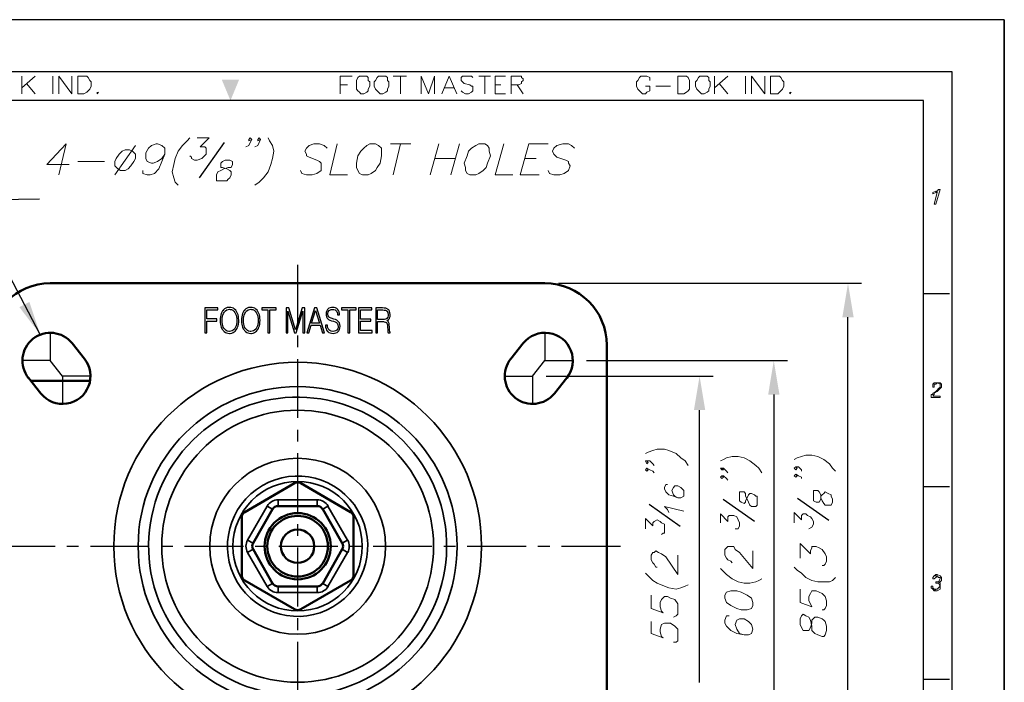
# Model space of a CAD drawing. Units: millimetres. Extents: x 6478 to 6728, y -92 to 246.
# Drawn here: x 6569 to 6728, y 139 to 246 of the extents above; entities that cross this region are included whole.
import ezdxf

# ---------------------------------------------------------------- set-up
doc = ezdxf.new("R2010")
doc.units = ezdxf.units.MM
doc.header["$LTSCALE"] = 0.3
doc.linetypes.add('ACISOTGB', pattern=[9, 4, -1, 1, -1, 1, -1])
doc.linetypes.add('CENTER', pattern=[50.8, 31.75, -6.35, 6.35, -6.35])
doc.layers.get('0').update_dxf_attribs({"color": 3})
doc.layers.add('CL', color=1, linetype='CENTER')
doc.layers.add('외형선(ISO)', color=3, linetype='Continuous', lineweight=50)
doc.layers.add('좁은 외형선(ISO)', color=3, linetype='Continuous', lineweight=35)
doc.styles.add('GDD', font='romans.shx', dxfattribs={"oblique": 15, "bigfont": 'whgtxt.shx'})
doc.dimstyles.new('GD성적서용 치수', dxfattribs={"dimscale": 2.2, "dimtxt": 2, "dimasz": 2.5, "dimexe": 1, "dimexo": 1, "dimgap": 0.5, "dimtad": 1, "dimdsep": 46, "dimtxsty": 'GDD', "dimcen": 0, "dimclrd": 1, "dimclre": 1, "dimclrt": 4, "dimazin": 2, "dimtfac": 0.5, "dimtmove": 0, "dimatfit": 3, "dimfxl": 0, "dimfrac": 2, "dimtolj": 1, "dimarcsym": 0})

msp = doc.modelspace()

# ---------------------------------------------------------------- linework, layer by layer
for p, q in [((6728.08, 245.83), (6477.8, 245.83)), ((6728.08, -92.09), (6728.08, 245.83)), ((6728.08, 245.83), (6728.08, -92.09)), ((6715.02, 232.77), (6490.86, 232.77)), ((6715.02, -79.03), (6715.02, 232.77))]:
    msp.add_line(p, q)
at = {"color": 5}
for p, q in [((6719.65, 237.4), (6486.23, 237.4)), ((6719.65, -83.67), (6719.65, 237.4))]:
    msp.add_line(p, q, dxfattribs=at)
at = {"color": 4}
for p, q in [((6597.94, 220.25), (6601.95, 225.98)), ((6675.68, 163.92), (6670.64, 167.45)), ((6687.68, 164.73), (6682.64, 168.26)), ((6699.68, 164.91), (6694.64, 168.44))]:
    msp.add_line(p, q, dxfattribs=at)
at = {"color": 1}
for p, q in [((6656, 203.23), (6705, 203.23)), ((6702.8, 123.73), (6702.8, 197.73)), ((6660.5, 190.73), (6693, 190.73)), ((6654, 188.23), (6681, 188.23)), ((6690.8, 185.23), (6690.8, 136.23)), ((6678.8, 138.73), (6678.8, 182.73))]:
    msp.add_line(p, q, dxfattribs=at)
at = {"color": 8}
for p, q in [((6715.02, 201.59), (6719.23, 201.59)), ((6715.02, 170.41), (6719.23, 170.41)), ((6715.02, 139.23), (6719.23, 139.23))]:
    msp.add_line(p, q, dxfattribs=at)
at = {"color": 5, "linetype": 'ACISOTGB'}
msp.add_line((6598.8, 199.23), (6598.8, 195.23), dxfattribs=at)
at = {"color": 2}
for p, q in [((6600.9, 199.24), (6598.82, 199.24)), ((6598.82, 199.24), (6598.82, 195.23)), ((6600.9, 198.91), (6600.9, 199.24)), ((6602, 199.1), (6601.83, 198.96)), ((6602.19, 199.22), (6602, 199.1)), ((6602.4, 199.29), (6602.19, 199.22)), ((6602.63, 199.33), (6602.4, 199.29)), ((6602.77, 199.34), (6602.63, 199.33)), ((6603.01, 199.32), (6602.77, 199.34)), ((6603.23, 199.27), (6603.01, 199.32)), ((6603.43, 199.18), (6603.23, 199.27)), ((6603.61, 199.05), (6603.43, 199.18)), ((6603.78, 198.88), (6603.61, 199.05)), ((6605.45, 199.1), (6605.28, 198.96)), ((6605.64, 199.22), (6605.45, 199.1)), ((6605.85, 199.29), (6605.64, 199.22)), ((6606.08, 199.33), (6605.85, 199.29)), ((6606.22, 199.34), (6606.08, 199.33)), ((6606.46, 199.32), (6606.22, 199.34)), ((6606.68, 199.27), (6606.46, 199.32)), ((6606.88, 199.18), (6606.68, 199.27)), ((6607.06, 199.05), (6606.88, 199.18)), ((6607.23, 198.88), (6607.06, 199.05)), ((6610.33, 199.24), (6607.99, 199.24)), ((6607.99, 199.24), (6607.99, 198.91)), ((6610.33, 198.91), (6610.33, 199.24)), ((6612.37, 199.24), (6611.94, 199.24)), ((6611.94, 199.24), (6611.94, 195.23)), ((6613.45, 195.71), (6612.37, 199.24)), ((6614.51, 199.24), (6613.45, 195.71)), ((6614.94, 199.24), (6614.51, 199.24)), ((6614.94, 195.23), (6614.94, 199.24)), ((6616.52, 199.24), (6615.28, 195.23)), ((6616.88, 199.24), (6616.52, 199.24)), ((6618.13, 195.23), (6616.88, 199.24)), ((6618.69, 199.05), (6618.64, 198.99)), ((6618.86, 199.18), (6618.69, 199.05)), ((6619.06, 199.27), (6618.86, 199.18)), ((6619.28, 199.33), (6619.06, 199.27)), ((6619.46, 199.34), (6619.28, 199.33)), ((6619.71, 199.32), (6619.46, 199.34)), ((6619.93, 199.25), (6619.71, 199.32)), ((6620.12, 199.15), (6619.93, 199.25)), ((6620.27, 199.02), (6620.12, 199.15)), ((6623.25, 199.24), (6620.91, 199.24)), ((6620.91, 199.24), (6620.91, 198.91)), ((6623.25, 198.91), (6623.25, 199.24)), ((6625.8, 199.24), (6623.66, 199.24)), ((6623.66, 199.24), (6623.66, 195.23)), ((6625.8, 198.91), (6625.8, 199.24)), ((6627.51, 199.24), (6626.42, 199.24)), ((6626.42, 199.24), (6626.42, 195.23)), ((6627.79, 199.23), (6627.51, 199.24)), ((6627.99, 199.21), (6627.79, 199.23)), ((6628.06, 199.2), (6627.99, 199.21)), ((6628.28, 199.12), (6628.06, 199.2)), ((6628.36, 199.07), (6628.28, 199.12)), ((6628.54, 198.91), (6628.36, 199.07)), ((6599.12, 197.46), (6599.12, 198.91)), ((6599.12, 198.91), (6600.9, 198.91)), ((6600.73, 197.46), (6599.12, 197.46)), ((6600.73, 197.13), (6600.73, 197.46)), ((6601.28, 197.54), (6601.27, 197.23)), ((6601.31, 197.83), (6601.28, 197.54)), ((6601.37, 198.09), (6601.31, 197.83)), ((6601.44, 198.33), (6601.37, 198.09)), ((6601.54, 198.56), (6601.44, 198.33)), ((6601.66, 198.75), (6601.54, 198.56)), ((6601.58, 197.27), (6601.6, 197.57)), ((6601.6, 197.57), (6601.64, 197.85)), ((6601.64, 197.85), (6601.7, 198.1)), ((6601.68, 198.77), (6601.66, 198.75)), ((6601.83, 198.96), (6601.68, 198.77)), ((6601.7, 198.1), (6601.79, 198.33)), ((6601.79, 198.33), (6601.91, 198.53)), ((6601.91, 198.53), (6601.98, 198.63)), ((6601.98, 198.63), (6602.15, 198.8)), ((6602.15, 198.8), (6602.33, 198.92)), ((6602.33, 198.92), (6602.54, 198.99)), ((6602.54, 198.99), (6602.77, 199.02)), ((6602.77, 199.02), (6602.89, 199.01)), ((6602.89, 199.01), (6603.11, 198.97)), ((6603.11, 198.97), (6603.31, 198.87)), ((6603.31, 198.87), (6603.49, 198.73)), ((6603.49, 198.73), (6603.65, 198.53)), ((6603.65, 198.53), (6603.77, 198.31)), ((6603.77, 198.31), (6603.85, 198.08)), ((6603.87, 198.77), (6603.78, 198.88)), ((6603.85, 198.08), (6603.91, 197.82)), ((6603.99, 198.57), (6603.87, 198.77)), ((6603.91, 197.82), (6603.95, 197.54)), ((6603.95, 197.54), (6603.97, 197.23)), ((6604.09, 198.36), (6603.99, 198.57)), ((6604.17, 198.11), (6604.09, 198.36)), ((6604.23, 197.85), (6604.17, 198.11)), ((6604.26, 197.57), (6604.23, 197.85)), ((6604.27, 197.26), (6604.26, 197.57)), ((6604.73, 197.54), (6604.72, 197.23)), ((6604.76, 197.83), (6604.73, 197.54)), ((6604.82, 198.09), (6604.76, 197.83)), ((6604.89, 198.33), (6604.82, 198.09)), ((6604.99, 198.56), (6604.89, 198.33)), ((6605.11, 198.75), (6604.99, 198.56)), ((6605.03, 197.27), (6605.05, 197.57)), ((6605.05, 197.57), (6605.09, 197.85)), ((6605.09, 197.85), (6605.15, 198.1)), ((6605.13, 198.77), (6605.11, 198.75)), ((6605.28, 198.96), (6605.13, 198.77)), ((6605.15, 198.1), (6605.24, 198.33)), ((6605.24, 198.33), (6605.36, 198.53)), ((6605.36, 198.53), (6605.43, 198.63)), ((6605.43, 198.63), (6605.59, 198.8)), ((6605.59, 198.8), (6605.78, 198.92)), ((6605.78, 198.92), (6605.99, 198.99)), ((6605.99, 198.99), (6606.22, 199.02)), ((6606.22, 199.02), (6606.34, 199.01)), ((6606.34, 199.01), (6606.56, 198.97)), ((6606.56, 198.97), (6606.76, 198.87)), ((6606.76, 198.87), (6606.94, 198.73)), ((6606.94, 198.73), (6607.1, 198.53)), ((6607.1, 198.53), (6607.22, 198.31)), ((6607.22, 198.31), (6607.3, 198.08)), ((6607.32, 198.77), (6607.23, 198.88)), ((6607.3, 198.08), (6607.36, 197.82)), ((6607.44, 198.57), (6607.32, 198.77)), ((6607.36, 197.82), (6607.4, 197.54)), ((6607.4, 197.54), (6607.41, 197.23)), ((6607.54, 198.36), (6607.44, 198.57)), ((6607.62, 198.11), (6607.54, 198.36)), ((6607.68, 197.85), (6607.62, 198.11)), ((6607.71, 197.57), (6607.68, 197.85)), ((6607.72, 197.26), (6607.71, 197.57)), ((6607.99, 198.91), (6609, 198.91)), ((6609, 198.91), (6609, 195.23)), ((6609.31, 195.23), (6609.31, 198.91)), ((6609.31, 198.91), (6610.33, 198.91)), ((6612.24, 195.23), (6612.24, 198.72)), ((6612.24, 198.72), (6613.31, 195.23)), ((6613.59, 195.23), (6614.64, 198.72)), ((6614.64, 198.72), (6614.64, 195.23)), ((6616.06, 196.79), (6616.7, 198.85)), ((6616.7, 198.85), (6617.34, 196.79)), ((6618.42, 198.54), (6618.4, 198.27)), ((6618.4, 198.27), (6618.41, 198.04)), ((6618.41, 198.04), (6618.47, 197.79)), ((6618.5, 198.78), (6618.42, 198.54)), ((6618.47, 197.79), (6618.59, 197.59)), ((6618.64, 198.99), (6618.5, 198.78)), ((6618.59, 197.59), (6618.64, 197.52)), ((6618.64, 197.52), (6618.81, 197.39)), ((6618.7, 198.36), (6618.76, 198.62)), ((6618.7, 198.26), (6618.7, 198.36)), ((6618.74, 197.98), (6618.7, 198.26)), ((6618.82, 197.82), (6618.74, 197.98)), ((6618.76, 198.62), (6618.89, 198.82)), ((6618.98, 197.69), (6618.82, 197.82)), ((6618.89, 198.82), (6619, 198.9)), ((6619.21, 197.58), (6618.98, 197.69)), ((6619, 198.9), (6619.2, 198.98)), ((6619.2, 198.98), (6619.45, 199.01)), ((6619.25, 197.57), (6619.21, 197.58)), ((6619.63, 197.45), (6619.25, 197.57)), ((6619.45, 199.01), (6619.67, 198.99)), ((6619.9, 197.36), (6619.63, 197.45)), ((6619.67, 198.99), (6619.88, 198.92)), ((6619.88, 198.92), (6620.05, 198.78)), ((6620.05, 198.78), (6620.14, 198.65)), ((6620.14, 198.65), (6620.23, 198.41)), ((6620.23, 198.41), (6620.27, 198.12)), ((6620.41, 198.83), (6620.27, 199.02)), ((6620.27, 198.12), (6620.57, 198.12)), ((6620.5, 198.6), (6620.41, 198.83)), ((6620.56, 198.33), (6620.5, 198.6)), ((6620.57, 198.12), (6620.56, 198.33)), ((6620.91, 198.91), (6621.93, 198.91)), ((6621.93, 198.91), (6621.93, 195.23)), ((6622.24, 195.23), (6622.24, 198.91)), ((6622.24, 198.91), (6623.25, 198.91)), ((6623.96, 197.45), (6623.96, 198.91)), ((6623.96, 198.91), (6625.8, 198.91)), ((6625.65, 197.45), (6623.96, 197.45)), ((6625.65, 197.13), (6625.65, 197.45)), ((6626.72, 197.35), (6626.72, 198.91)), ((6626.72, 198.91), (6627.57, 198.91)), ((6627.57, 198.91), (6627.8, 198.9)), ((6627.8, 198.9), (6627.99, 198.87)), ((6627.99, 198.87), (6628, 198.87)), ((6628, 198.87), (6628.2, 198.77)), ((6628.24, 197.54), (6628.08, 197.44)), ((6628.2, 198.77), (6628.25, 198.73)), ((6628.38, 197.73), (6628.24, 197.54)), ((6628.25, 198.73), (6628.39, 198.51)), ((6628.44, 197.98), (6628.38, 197.73)), ((6628.39, 198.51), (6628.41, 198.43)), ((6628.41, 198.43), (6628.45, 198.16)), ((6628.45, 198.16), (6628.44, 197.98)), ((6628.48, 197.35), (6628.63, 197.55)), ((6628.66, 198.71), (6628.54, 198.91)), ((6628.63, 197.55), (6628.67, 197.64)), ((6628.73, 198.46), (6628.66, 198.71)), ((6628.67, 197.64), (6628.74, 197.88)), ((6628.76, 198.18), (6628.73, 198.46)), ((6628.74, 197.88), (6628.76, 198.17)), ((6628.76, 198.17), (6628.76, 198.18)), ((6599.12, 195.23), (6599.12, 197.13)), ((6599.12, 197.13), (6600.73, 197.13)), ((6601.27, 197.23), (6601.27, 197.2)), ((6601.27, 197.2), (6601.28, 196.9)), ((6601.28, 196.9), (6601.32, 196.61)), ((6601.32, 196.61), (6601.37, 196.35)), ((6601.37, 196.35), (6601.45, 196.11)), ((6601.45, 196.11), (6601.55, 195.89)), ((6601.55, 195.89), (6601.68, 195.69)), ((6601.58, 197.23), (6601.58, 197.27)), ((6601.59, 196.92), (6601.58, 197.23)), ((6601.63, 196.64), (6601.59, 196.92)), ((6601.69, 196.38), (6601.63, 196.64)), ((6601.78, 196.15), (6601.69, 196.38)), ((6601.89, 195.95), (6601.78, 196.15)), ((6601.9, 195.93), (6601.89, 195.95)), ((6602.06, 195.74), (6601.9, 195.93)), ((6603.64, 195.93), (6603.57, 195.83)), ((6603.76, 196.13), (6603.64, 195.93)), ((6603.85, 196.36), (6603.76, 196.13)), ((6603.91, 196.61), (6603.85, 196.36)), ((6603.88, 195.71), (6604, 195.91)), ((6603.95, 196.89), (6603.91, 196.61)), ((6603.97, 197.2), (6603.95, 196.89)), ((6603.97, 197.23), (6603.97, 197.2)), ((6604, 195.91), (6604.1, 196.13)), ((6604.1, 196.13), (6604.18, 196.37)), ((6604.18, 196.37), (6604.23, 196.64)), ((6604.23, 196.64), (6604.27, 196.92)), ((6604.27, 197.23), (6604.27, 197.26)), ((6604.27, 196.92), (6604.27, 197.23)), ((6604.72, 197.23), (6604.72, 197.2)), ((6604.72, 197.2), (6604.73, 196.9)), ((6604.73, 196.9), (6604.77, 196.61)), ((6604.77, 196.61), (6604.82, 196.35)), ((6604.82, 196.35), (6604.9, 196.11)), ((6604.9, 196.11), (6605, 195.89)), ((6605, 195.89), (6605.13, 195.69)), ((6605.03, 197.23), (6605.03, 197.27)), ((6605.04, 196.92), (6605.03, 197.23)), ((6605.08, 196.64), (6605.04, 196.92)), ((6605.14, 196.38), (6605.08, 196.64)), ((6605.23, 196.15), (6605.14, 196.38)), ((6605.34, 195.95), (6605.23, 196.15)), ((6605.35, 195.93), (6605.34, 195.95)), ((6605.51, 195.74), (6605.35, 195.93)), ((6607.09, 195.93), (6607.02, 195.83)), ((6607.21, 196.13), (6607.09, 195.93)), ((6607.3, 196.36), (6607.21, 196.13)), ((6607.36, 196.61), (6607.3, 196.36)), ((6607.33, 195.71), (6607.45, 195.91)), ((6607.4, 196.89), (6607.36, 196.61)), ((6607.41, 197.2), (6607.4, 196.89)), ((6607.41, 197.23), (6607.41, 197.2)), ((6607.45, 195.91), (6607.55, 196.13)), ((6607.55, 196.13), (6607.63, 196.37)), ((6607.63, 196.37), (6607.68, 196.64)), ((6607.68, 196.64), (6607.71, 196.92)), ((6607.71, 196.92), (6607.72, 197.23)), ((6607.72, 197.23), (6607.72, 197.26)), ((6615.59, 195.23), (6615.97, 196.47)), ((6615.97, 196.47), (6617.44, 196.47)), ((6617.34, 196.79), (6616.06, 196.79)), ((6617.44, 196.47), (6617.81, 195.23)), ((6618.62, 196.45), (6618.32, 196.45)), ((6618.32, 196.45), (6618.32, 196.42)), ((6618.32, 196.42), (6618.33, 196.13)), ((6618.33, 196.13), (6618.4, 195.87)), ((6618.4, 195.87), (6618.49, 195.65)), ((6618.65, 196.16), (6618.62, 196.45)), ((6618.72, 195.92), (6618.65, 196.16)), ((6618.86, 195.72), (6618.72, 195.92)), ((6618.81, 197.39), (6619.02, 197.28)), ((6619.02, 197.28), (6619.28, 197.18)), ((6619.28, 197.18), (6619.6, 197.09)), ((6619.6, 197.09), (6619.87, 196.99)), ((6619.87, 196.99), (6620.07, 196.88)), ((6620.12, 197.25), (6619.9, 197.36)), ((6620.07, 196.88), (6620.22, 196.76)), ((6620.3, 197.13), (6620.12, 197.25)), ((6620.28, 195.86), (6620.14, 195.67)), ((6620.22, 196.76), (6620.32, 196.53)), ((6620.35, 196.11), (6620.28, 195.86)), ((6620.43, 197.02), (6620.3, 197.13)), ((6620.32, 196.53), (6620.36, 196.24)), ((6620.36, 196.24), (6620.35, 196.11)), ((6620.56, 196.81), (6620.43, 197.02)), ((6620.64, 196.57), (6620.56, 196.81)), ((6620.57, 195.75), (6620.64, 196)), ((6620.66, 196.28), (6620.64, 196.57)), ((6620.64, 196), (6620.66, 196.28)), ((6623.96, 195.57), (6623.96, 197.13)), ((6623.96, 197.13), (6625.65, 197.13)), ((6627.59, 197.35), (6626.72, 197.35)), ((6626.72, 195.23), (6626.72, 197.03)), ((6626.72, 197.03), (6627.67, 197.03)), ((6627.86, 197.37), (6627.59, 197.35)), ((6627.67, 197.03), (6627.8, 197.02)), ((6627.8, 197.02), (6628.03, 196.97)), ((6628.08, 197.44), (6627.86, 197.37)), ((6628.03, 196.97), (6628.18, 196.88)), ((6628.18, 196.88), (6628.24, 196.77)), ((6628.23, 197.19), (6628.29, 197.22)), ((6628.43, 197.05), (6628.23, 197.19)), ((6628.24, 196.77), (6628.31, 196.53)), ((6628.29, 197.22), (6628.48, 197.35)), ((6628.31, 196.53), (6628.35, 196.17)), ((6628.35, 196.17), (6628.38, 195.65)), ((6628.52, 196.94), (6628.43, 197.05)), ((6628.58, 196.75), (6628.52, 196.94)), ((6628.62, 196.46), (6628.58, 196.75)), ((6628.64, 196.26), (6628.62, 196.46)), ((6628.68, 195.66), (6628.64, 196.26)), ((6598.82, 195.23), (6599.12, 195.23)), ((6601.68, 195.69), (6601.76, 195.58)), ((6601.76, 195.58), (6601.93, 195.42)), ((6601.93, 195.42), (6602.11, 195.29)), ((6602.23, 195.6), (6602.06, 195.74)), ((6602.11, 195.29), (6602.31, 195.2)), ((6602.43, 195.51), (6602.23, 195.6)), ((6602.31, 195.2), (6602.53, 195.14)), ((6602.65, 195.46), (6602.43, 195.51)), ((6602.53, 195.14), (6602.77, 195.13)), ((6602.77, 195.45), (6602.65, 195.46)), ((6603.01, 195.48), (6602.77, 195.45)), ((6602.77, 195.13), (6602.91, 195.13)), ((6602.91, 195.13), (6603.14, 195.17)), ((6603.21, 195.55), (6603.01, 195.48)), ((6603.14, 195.17), (6603.35, 195.25)), ((6603.4, 195.67), (6603.21, 195.55)), ((6603.35, 195.25), (6603.54, 195.36)), ((6603.57, 195.83), (6603.4, 195.67)), ((6603.54, 195.36), (6603.71, 195.51)), ((6603.71, 195.51), (6603.87, 195.69)), ((6603.87, 195.69), (6603.88, 195.71)), ((6605.13, 195.69), (6605.21, 195.58)), ((6605.21, 195.58), (6605.38, 195.42)), ((6605.38, 195.42), (6605.56, 195.29)), ((6605.68, 195.6), (6605.51, 195.74)), ((6605.56, 195.29), (6605.76, 195.2)), ((6605.88, 195.51), (6605.68, 195.6)), ((6605.76, 195.2), (6605.98, 195.14)), ((6606.1, 195.46), (6605.88, 195.51)), ((6605.98, 195.14), (6606.22, 195.13)), ((6606.22, 195.45), (6606.1, 195.46)), ((6606.45, 195.48), (6606.22, 195.45)), ((6606.22, 195.13), (6606.36, 195.13)), ((6606.36, 195.13), (6606.59, 195.17)), ((6606.66, 195.55), (6606.45, 195.48)), ((6606.59, 195.17), (6606.8, 195.25)), ((6606.85, 195.67), (6606.66, 195.55)), ((6606.8, 195.25), (6606.99, 195.36)), ((6607.02, 195.83), (6606.85, 195.67)), ((6606.99, 195.36), (6607.16, 195.51)), ((6607.16, 195.51), (6607.32, 195.69)), ((6607.32, 195.69), (6607.33, 195.71)), ((6609, 195.23), (6609.31, 195.23)), ((6611.94, 195.23), (6612.24, 195.23)), ((6613.31, 195.23), (6613.59, 195.23)), ((6614.64, 195.23), (6614.94, 195.23)), ((6615.28, 195.23), (6615.59, 195.23)), ((6617.81, 195.23), (6618.13, 195.23)), ((6618.49, 195.65), (6618.63, 195.46)), ((6618.63, 195.46), (6618.68, 195.41)), ((6618.68, 195.41), (6618.85, 195.28)), ((6618.85, 195.28), (6619.05, 195.2)), ((6618.86, 195.71), (6618.86, 195.72)), ((6619.03, 195.58), (6618.86, 195.71)), ((6619.23, 195.49), (6619.03, 195.58)), ((6619.05, 195.2), (6619.28, 195.14)), ((6619.47, 195.45), (6619.23, 195.49)), ((6619.28, 195.14), (6619.53, 195.13)), ((6619.54, 195.45), (6619.47, 195.45)), ((6619.53, 195.13), (6619.78, 195.14)), ((6619.78, 195.48), (6619.54, 195.45)), ((6619.99, 195.56), (6619.78, 195.48)), ((6619.78, 195.14), (6620, 195.2)), ((6620.14, 195.67), (6619.99, 195.56)), ((6620, 195.2), (6620.19, 195.3)), ((6620.19, 195.3), (6620.36, 195.43)), ((6620.36, 195.43), (6620.45, 195.54)), ((6620.45, 195.54), (6620.57, 195.75)), ((6621.93, 195.23), (6622.24, 195.23)), ((6623.66, 195.23), (6625.86, 195.23)), ((6625.86, 195.57), (6623.96, 195.57)), ((6625.86, 195.23), (6625.86, 195.57)), ((6626.42, 195.23), (6626.72, 195.23)), ((6628.38, 195.65), (6628.41, 195.4)), ((6628.41, 195.4), (6628.45, 195.23)), ((6628.45, 195.23), (6628.79, 195.23)), ((6628.72, 195.43), (6628.68, 195.66)), ((6628.79, 195.29), (6628.72, 195.43)), ((6628.79, 195.23), (6628.79, 195.29))]:
    msp.add_line(p, q, dxfattribs=at)
at = {"color": 251, "lineweight": 0}
for points in [[(6569.21, 233.86), (6569.21, 236.72)], [(6571.36, 236.72), (6569.21, 234.82)], [(6574.22, 233.86), (6574.22, 236.72)], [(6575.17, 233.86), (6575.17, 236.72), (6577.31, 233.86), (6577.31, 236.72)], [(6620.69, 233.86), (6620.69, 236.72), (6622.6, 236.72)], [(6629.27, 236.72), (6631.42, 236.72)], [(6630.46, 236.72), (6630.46, 233.86)], [(6633.8, 233.86), (6633.8, 236.72), (6634.99, 233.86), (6635.95, 236.72), (6635.95, 233.86)], [(6637.14, 233.86), (6638.33, 236.72), (6639.52, 233.86)], [(6642.14, 236.49), (6641.9, 236.72), (6641.43, 236.72), (6640.95, 236.72), (6640.47, 236.72), (6640.24, 236.49), (6640.24, 236.01), (6640.47, 235.77), (6640.71, 235.53), (6641.67, 235.29), (6641.9, 235.06), (6642.14, 235.06), (6642.14, 234.58), (6642.14, 234.34), (6641.9, 234.1), (6641.43, 233.86), (6640.95, 233.86), (6640.47, 234.1), (6640.24, 234.34)], [(6643.1, 236.72), (6645, 236.72)], [(6644.05, 236.72), (6644.05, 233.86)], [(6645.72, 233.86), (6645.72, 236.72), (6647.39, 236.72)], [(6648.34, 233.86), (6648.34, 236.72), (6649.53, 236.72), (6650.01, 236.72), (6650.01, 236.49), (6650.25, 236.25), (6650.25, 236.01), (6650.01, 235.77), (6650.01, 235.53), (6649.53, 235.29), (6648.34, 235.29)], [(6670.74, 236.01), (6670.74, 236.49), (6670.27, 236.72), (6670.03, 236.72), (6669.55, 236.72), (6669.31, 236.72), (6669.08, 236.49), (6668.84, 236.01), (6668.6, 235.77), (6668.6, 235.06), (6668.84, 234.58), (6669.08, 234.34), (6669.31, 234.1), (6669.55, 233.86), (6670.03, 233.86), (6670.27, 234.1), (6670.74, 234.34), (6670.74, 234.58), (6670.74, 235.06), (6670.03, 235.06)], [(6681.23, 233.86), (6681.23, 236.72)], [(6683.38, 236.72), (6681.23, 234.82)], [(6686.24, 233.86), (6686.24, 236.72)], [(6687.19, 233.86), (6687.19, 236.72), (6689.33, 233.86), (6689.33, 236.72)], [(6569.93, 235.53), (6571.36, 233.86)], [(6581.37, 234.1), (6581.37, 233.86), (6581.6, 234.1)], [(6620.69, 235.29), (6621.88, 235.29)], [(6637.61, 234.82), (6639.04, 234.82)], [(6645.72, 235.29), (6646.67, 235.29)], [(6649.29, 235.29), (6650.25, 233.86)], [(6671.7, 235.06), (6674.08, 235.06)], [(6681.95, 235.53), (6683.38, 233.86)], [(6693.39, 234.1), (6693.39, 233.86), (6693.62, 234.1)], [(6645.72, 233.86), (6647.39, 233.86)]]:
    msp.add_lwpolyline(points, dxfattribs=at)
for points in [[(6578.27, 233.86), (6578.27, 236.72), (6579.22, 236.72), (6579.7, 236.72), (6579.94, 236.49), (6580.17, 236.01), (6580.41, 235.77), (6580.41, 235.06), (6580.17, 234.58), (6579.94, 234.34), (6579.7, 234.1), (6579.22, 233.86), (6578.27, 233.86)], [(6624.03, 236.72), (6623.79, 236.72), (6623.55, 236.49), (6623.31, 236.01), (6623.31, 235.77), (6623.31, 235.06), (6623.31, 234.58), (6623.55, 234.34), (6623.79, 234.1), (6624.03, 233.86), (6624.51, 233.86), (6624.98, 234.1), (6625.22, 234.34), (6625.22, 234.58), (6625.46, 235.06), (6625.46, 235.77), (6625.22, 236.01), (6625.22, 236.49), (6624.98, 236.72), (6624.51, 236.72), (6624.03, 236.72)], [(6627.13, 236.72), (6626.89, 236.72), (6626.65, 236.49), (6626.41, 236.01), (6626.17, 235.77), (6626.17, 235.06), (6626.41, 234.58), (6626.65, 234.34), (6626.89, 234.1), (6627.13, 233.86), (6627.6, 233.86), (6628.08, 234.1), (6628.32, 234.34), (6628.32, 234.58), (6628.56, 235.06), (6628.56, 235.77), (6628.32, 236.01), (6628.32, 236.49), (6628.08, 236.72), (6627.6, 236.72), (6627.13, 236.72)], [(6675.27, 233.86), (6675.27, 236.72), (6676.23, 236.72), (6676.7, 236.72), (6676.94, 236.49), (6677.18, 236.01), (6677.18, 235.77), (6677.18, 235.06), (6677.18, 234.58), (6676.94, 234.34), (6676.7, 234.1), (6676.23, 233.86), (6675.27, 233.86)], [(6679.09, 236.72), (6678.85, 236.72), (6678.61, 236.49), (6678.37, 236.01), (6678.13, 235.77), (6678.13, 235.06), (6678.37, 234.58), (6678.61, 234.34), (6678.85, 234.1), (6679.09, 233.86), (6679.56, 233.86), (6680.04, 234.1), (6680.28, 234.34), (6680.28, 234.58), (6680.52, 235.06), (6680.52, 235.77), (6680.28, 236.01), (6680.28, 236.49), (6680.04, 236.72), (6679.56, 236.72), (6679.09, 236.72)], [(6690.29, 233.86), (6690.29, 236.72), (6691.48, 236.72), (6691.72, 236.72), (6691.96, 236.49), (6692.19, 236.01), (6692.43, 235.77), (6692.43, 235.06), (6692.19, 234.58), (6691.96, 234.34), (6691.72, 234.1), (6691.48, 233.86), (6690.29, 233.86)], [(6717.7, 218.37), (6717.46, 218.37), (6717.46, 218.37), (6717.22, 218.13), (6716.98, 218.13), (6717.22, 217.9), (6716.74, 215.99), (6716.98, 215.99)], [(6716.98, 218.13), (6716.5, 217.9), (6716.5, 217.66), (6716.5, 217.66), (6716.98, 217.9), (6716.98, 217.9), (6717.22, 217.9)], [(6717.7, 187.15), (6717.22, 187.15), (6717.22, 187.15), (6717.7, 186.91), (6717.7, 186.91), (6717.7, 186.67), (6717.7, 186.44), (6717.46, 186.2), (6717.46, 186.2), (6717.22, 185.96), (6716.98, 185.72), (6716.98, 185.72), (6716.5, 185.48), (6716.5, 185.24), (6716.27, 185.24), (6716.27, 184.77), (6717.7, 184.77), (6717.7, 185), (6716.5, 185), (6716.74, 185.24), (6716.74, 185.48), (6717.22, 185.72), (6717.22, 185.72), (6717.46, 185.96), (6717.7, 186.2), (6717.93, 186.44), (6717.93, 186.67), (6717.93, 186.91)], [(6717.22, 187.15), (6716.98, 187.15), (6716.74, 187.15), (6716.5, 186.91), (6716.5, 186.44), (6716.74, 186.44), (6716.74, 186.67), (6716.74, 186.91), (6716.98, 186.91), (6717.22, 187.15), (6717.7, 187.15), (6717.46, 187.15)], [(6717.22, 156.17), (6716.98, 156.17), (6716.74, 155.93), (6717.22, 155.93), (6717.22, 155.93), (6717.46, 155.69), (6717.7, 155.69), (6717.7, 155.45), (6717.7, 155.45), (6717.46, 154.97), (6717.46, 154.97), (6716.98, 154.97), (6716.98, 154.97), (6717.46, 154.97), (6717.7, 154.97), (6717.93, 155.21), (6717.93, 155.45), (6717.93, 155.69), (6717.7, 155.93), (6717.7, 155.93)], [(6716.74, 155.93), (6716.5, 155.69), (6716.5, 155.45), (6716.74, 155.45), (6716.74, 155.45), (6716.98, 155.69), (6716.98, 155.69), (6717.22, 155.93)], [(6716.98, 154.97), (6716.98, 154.74), (6716.98, 154.74), (6717.22, 154.74), (6717.46, 154.74), (6717.46, 154.74), (6717.7, 154.26), (6717.7, 154.26), (6717.46, 154.02), (6717.22, 153.78), (6716.98, 153.78), (6716.74, 153.54), (6716.98, 153.54), (6717.22, 153.54), (6717.7, 153.78), (6717.7, 154.02), (6717.7, 154.26), (6717.7, 154.26), (6717.7, 154.74), (6717.46, 154.97), (6717.46, 154.97), (6716.98, 154.97)], [(6716.5, 154.26), (6716.27, 154.26), (6716.27, 154.02), (6716.5, 153.78), (6716.74, 153.54), (6716.98, 153.78), (6716.98, 153.78), (6716.74, 153.78), (6716.5, 154.02)]]:
    msp.add_lwpolyline(points, close=True, dxfattribs=at)
at = {"color": 4, "lineweight": 0}
for points in [[(6596.38, 226.71), (6595.91, 226.24), (6595.19, 225.52), (6594.48, 224.57), (6594, 223.38), (6593.76, 222.42), (6593.52, 221.23), (6593.76, 220.28), (6594, 219.56), (6594.48, 219.09)], [(6597.57, 226.71), (6599.48, 226.71), (6598.05, 225.28), (6598.53, 225.28), (6598.77, 225.28), (6599, 225.05), (6599, 224.57), (6599, 224.09), (6598.53, 223.62), (6598.29, 223.38), (6597.57, 223.14), (6597.1, 223.14), (6596.62, 223.38), (6596.62, 223.62), (6596.38, 223.85)], [(6606.39, 226.48), (6605.92, 226.24), (6605.92, 226.48), (6606.15, 226.71), (6606.39, 226.48), (6606.15, 226), (6605.92, 225.52), (6605.44, 225.28)], [(6607.82, 226.48), (6607.35, 226.24), (6607.35, 226.48), (6607.58, 226.71), (6607.82, 226.48), (6607.58, 226), (6607.35, 225.52), (6606.87, 225.28)], [(6609.01, 226.71), (6609.25, 226.24), (6609.73, 225.52), (6609.97, 224.57), (6609.73, 223.38), (6609.49, 222.42), (6609.01, 221.23), (6608.3, 220.28), (6607.58, 219.56), (6606.87, 219.09)], [(6576.36, 225.76), (6573.26, 222.42), (6576.84, 222.42)], [(6576.36, 225.76), (6575.17, 220.76)], [(6587.56, 225.52), (6584.23, 220.76)], [(6592.33, 224.09), (6591.85, 223.38), (6591.14, 222.9), (6590.42, 222.66), (6590.18, 222.66), (6589.47, 222.9), (6589.23, 223.38), (6589.23, 224.09), (6589.23, 224.33), (6589.71, 225.05), (6590.18, 225.52), (6590.9, 225.76), (6591.14, 225.76), (6591.85, 225.52), (6592.33, 225.05), (6592.33, 224.09), (6591.85, 222.9), (6591.38, 221.71), (6590.66, 220.99), (6589.95, 220.76), (6589.47, 220.76), (6588.75, 220.99), (6588.75, 221.47)], [(6618.55, 225.05), (6618.07, 225.52), (6617.36, 225.76), (6616.4, 225.76), (6615.69, 225.52), (6615.21, 225.05), (6614.97, 224.57), (6615.21, 224.09), (6615.21, 223.85), (6615.69, 223.62), (6616.88, 223.14), (6617.36, 222.9), (6617.59, 222.66), (6617.59, 222.19), (6617.59, 221.47), (6616.88, 220.99), (6616.16, 220.76), (6615.21, 220.76), (6614.5, 220.99), (6614.26, 221.47)], [(6620.22, 225.76), (6619.02, 220.76), (6621.88, 220.76)], [(6628.8, 225.76), (6632.13, 225.76)], [(6630.46, 225.76), (6629.27, 220.76)], [(6636.66, 225.76), (6635.23, 220.76)], [(6640, 225.76), (6638.57, 220.76)], [(6647.15, 225.76), (6645.72, 220.76), (6648.58, 220.76)], [(6651.2, 225.76), (6649.77, 220.76)], [(6651.2, 225.76), (6654.3, 225.76)], [(6658.59, 225.05), (6658.11, 225.52), (6657.63, 225.76), (6656.68, 225.76), (6655.73, 225.52), (6655.25, 225.05), (6655.01, 224.57), (6655.25, 224.09), (6655.49, 223.85), (6655.73, 223.62), (6657.16, 223.14), (6657.63, 222.9), (6657.63, 222.66), (6657.87, 222.19), (6657.63, 221.47), (6656.92, 220.99), (6656.2, 220.76), (6655.25, 220.76), (6654.54, 220.99), (6654.3, 221.47)], [(6635.95, 223.38), (6639.28, 223.38)], [(6650.48, 223.38), (6652.39, 223.38)], [(6578.27, 222.9), (6582.56, 222.9)], [(6649.77, 220.76), (6652.87, 220.76)], [(6670.03, 175.71), (6670.51, 175.95), (6671.22, 176.19), (6671.94, 176.42), (6673.13, 176.42), (6673.84, 176.19), (6675.03, 175.71), (6675.75, 174.99), (6676.46, 174.52), (6676.94, 173.8)], [(6682.18, 174.52), (6682.66, 174.76), (6683.14, 174.99), (6684.09, 175.23), (6685.04, 175.23), (6686, 174.99), (6686.95, 174.52), (6687.9, 173.8), (6688.38, 173.33), (6688.86, 172.61)], [(6694.1, 174.76), (6694.58, 174.99), (6695.29, 175.23), (6696.01, 175.47), (6696.96, 175.47), (6697.91, 175.23), (6698.87, 174.76), (6699.82, 174.04), (6700.3, 173.33), (6700.77, 172.85)], [(6670.27, 174.52), (6670.51, 174.28), (6670.27, 174.04), (6670.03, 174.52), (6670.27, 174.52), (6670.74, 174.52), (6671.22, 174.04), (6671.46, 173.8)], [(6694.34, 173.56), (6694.58, 173.33), (6694.34, 173.09), (6694.1, 173.33), (6694.34, 173.56), (6694.82, 173.56), (6695.29, 173.09), (6695.29, 172.85)], [(6670.27, 173.33), (6670.51, 173.09), (6670.27, 172.85), (6670.03, 173.09), (6670.27, 173.33), (6670.74, 173.09), (6671.22, 172.85), (6671.46, 172.61)], [(6682.42, 173.33), (6682.66, 173.09), (6682.42, 173.09), (6682.18, 173.33), (6682.42, 173.33), (6682.66, 173.33), (6683.14, 172.85), (6683.38, 172.61)], [(6682.42, 172.13), (6682.66, 171.9), (6682.42, 171.66), (6682.18, 171.9), (6682.42, 172.13), (6682.66, 172.13), (6683.14, 171.66), (6683.38, 171.42)], [(6694.34, 172.37), (6694.58, 172.13), (6694.34, 171.9), (6694.1, 172.13), (6694.34, 172.37), (6694.82, 172.13), (6695.29, 171.9), (6695.29, 171.66)], [(6673.6, 170.7), (6673.37, 170.7), (6673.13, 170.23), (6673.13, 169.99), (6673.37, 169.51), (6673.84, 169.04), (6674.56, 168.8), (6675.27, 168.56), (6675.75, 168.56), (6676.23, 168.8), (6676.23, 169.04), (6676.23, 169.27), (6676.23, 169.75), (6675.75, 170.23), (6675.27, 170.47), (6674.8, 170.47), (6674.56, 170.23), (6674.32, 169.75), (6674.56, 169.04), (6674.8, 168.8), (6675.27, 168.56)], [(6673.84, 166.18), (6673.6, 166.65), (6673.13, 167.13), (6676.23, 166.41)], [(6682.18, 164.51), (6682.18, 165.94), (6683.38, 164.75), (6683.38, 165.22), (6683.38, 165.46), (6683.61, 165.7), (6684.09, 165.7), (6684.33, 165.7), (6684.81, 165.46), (6685.04, 164.98), (6685.28, 164.51), (6685.28, 164.03), (6685.04, 163.55), (6684.81, 163.55), (6684.57, 163.55)], [(6694.1, 164.51), (6694.1, 166.18), (6695.29, 164.98), (6695.29, 165.46), (6695.29, 165.7), (6695.53, 165.94), (6696.01, 165.94), (6696.25, 165.7), (6696.72, 165.46), (6696.96, 165.22), (6697.2, 164.75), (6697.2, 164.27), (6696.96, 163.79), (6696.48, 163.55)], [(6670.03, 163.55), (6670.03, 165.22), (6671.22, 164.03), (6671.22, 164.51), (6671.46, 164.75), (6671.94, 164.98), (6672.41, 164.75), (6672.65, 164.51), (6673.13, 164.27), (6673.13, 163.79), (6673.13, 163.32), (6673.13, 162.84), (6672.89, 162.84), (6672.65, 162.6)], [(6695.05, 158.79), (6695.05, 161.17), (6696.72, 159.5), (6696.72, 159.98), (6696.96, 160.46), (6696.96, 160.69), (6697.68, 160.69), (6698.15, 160.46), (6698.63, 160.22), (6699.11, 159.5), (6699.34, 159.03), (6699.34, 158.31), (6699.11, 157.83), (6698.87, 157.6), (6698.63, 157.6)], [(6671.94, 157.36), (6671.7, 157.36), (6671.46, 157.83), (6671.22, 158.07), (6670.98, 158.55), (6670.98, 159.26), (6671.22, 159.74), (6671.46, 159.74), (6671.7, 159.98), (6672.17, 159.74), (6672.65, 159.5), (6673.37, 159.03), (6675.27, 156.17), (6675.27, 159.26)], [(6684.09, 158.07), (6683.85, 158.31), (6683.38, 158.55), (6683.14, 158.79), (6682.9, 159.26), (6682.9, 160.22), (6683.14, 160.46), (6683.38, 160.69), (6683.85, 160.69), (6684.33, 160.69), (6684.57, 160.22), (6685.28, 159.74), (6687.43, 157.12), (6687.43, 159.98)], [(6670.03, 156.4), (6670.51, 155.93), (6671.22, 155.21), (6671.94, 154.74), (6673.13, 154.26), (6673.84, 154.02), (6675.03, 153.78), (6675.75, 154.02), (6676.46, 154.26), (6676.94, 154.5)], [(6682.18, 157.12), (6682.66, 156.64), (6683.14, 156.17), (6684.09, 155.45), (6685.04, 154.97), (6686, 154.74), (6686.95, 154.74), (6687.9, 154.97), (6688.38, 155.21), (6688.86, 155.45)], [(6694.1, 157.36), (6694.58, 156.88), (6695.29, 156.4), (6696.01, 155.69), (6696.96, 155.21), (6697.91, 154.97), (6698.87, 154.97), (6699.82, 154.97), (6700.3, 155.21), (6700.77, 155.69)], [(6695.05, 153.78), (6695.05, 151.64), (6696.96, 150.92), (6696.72, 151.4), (6696.48, 151.88), (6696.48, 152.59), (6696.72, 153.07), (6696.96, 153.54), (6697.68, 153.54), (6698.15, 153.31), (6698.63, 153.07), (6699.11, 152.59), (6699.34, 151.88), (6699.34, 151.16), (6699.11, 150.68), (6698.87, 150.45), (6698.63, 150.45)], [(6670.98, 152.83), (6670.98, 150.68), (6672.89, 149.97), (6672.65, 150.21), (6672.41, 150.92), (6672.41, 151.64), (6672.65, 152.11), (6673.13, 152.59), (6673.6, 152.59), (6674.08, 152.35), (6674.8, 152.11), (6675.27, 151.4), (6675.27, 150.92), (6675.27, 150.21), (6675.27, 149.73), (6675.03, 149.49), (6674.56, 149.25)], [(6670.98, 148.54), (6670.98, 146.63), (6672.89, 145.92), (6672.65, 146.16), (6672.41, 146.87), (6672.41, 147.35), (6672.65, 148.06), (6673.13, 148.3), (6673.6, 148.3), (6674.08, 148.3), (6674.8, 147.82), (6675.27, 147.35), (6675.27, 146.63), (6675.27, 145.92), (6675.27, 145.44), (6675.03, 145.2), (6674.56, 145.2)], [(6683.61, 149.49), (6683.14, 149.49), (6682.9, 148.78), (6682.9, 148.3), (6683.14, 147.82), (6683.85, 147.11), (6684.81, 146.63), (6686, 146.39), (6686.71, 146.39), (6687.19, 146.63), (6687.43, 147.35), (6687.19, 148.06), (6686.71, 148.54), (6686, 149.02), (6685.28, 149.02), (6684.81, 148.78), (6684.57, 148.06), (6684.81, 147.35), (6685.28, 146.63), (6686, 146.39)]]:
    msp.add_lwpolyline(points, dxfattribs=at)
for points in [[(6585.89, 224.81), (6585.42, 224.57), (6584.94, 224.09), (6584.46, 223.38), (6584.23, 222.9), (6584.23, 222.19), (6584.7, 221.71), (6585.18, 221.47), (6585.89, 221.47), (6586.37, 221.71), (6586.85, 222.19), (6587.32, 222.9), (6587.56, 223.38), (6587.56, 224.09), (6587.09, 224.57), (6586.61, 224.81), (6585.89, 224.81)], [(6625.46, 225.76), (6624.98, 225.52), (6624.51, 225.05), (6624.03, 224.57), (6623.55, 223.85), (6623.31, 222.66), (6623.31, 221.95), (6623.55, 221.47), (6623.79, 220.99), (6624.27, 220.76), (6625.22, 220.76), (6625.7, 220.99), (6626.41, 221.47), (6626.65, 221.95), (6627.13, 222.66), (6627.37, 223.85), (6627.37, 224.57), (6627.37, 225.05), (6626.89, 225.52), (6626.41, 225.76), (6625.46, 225.76)], [(6643.1, 225.76), (6642.62, 225.52), (6641.9, 225.05), (6641.43, 224.57), (6641.19, 223.85), (6640.71, 222.66), (6640.95, 221.95), (6640.95, 221.47), (6641.19, 220.99), (6641.67, 220.76), (6642.62, 220.76), (6643.1, 220.99), (6643.81, 221.47), (6644.29, 221.95), (6644.53, 222.66), (6645, 223.85), (6644.76, 224.57), (6644.76, 225.05), (6644.53, 225.52), (6644.05, 225.76), (6643.1, 225.76)], [(6602.1, 223.14), (6601.63, 222.9), (6601.39, 222.66), (6601.39, 222.42), (6601.39, 221.95), (6601.63, 221.95), (6602.34, 221.71), (6602.82, 221.47), (6603.06, 221.23), (6603.06, 220.76), (6602.82, 220.28), (6602.58, 220.04), (6602.34, 219.8), (6601.86, 219.8), (6601.15, 219.8), (6600.67, 219.8), (6600.67, 220.04), (6600.67, 220.28), (6600.67, 220.76), (6600.91, 221.23), (6601.39, 221.47), (6601.86, 221.71), (6602.58, 221.95), (6603.06, 221.95), (6603.29, 222.42), (6603.29, 222.66), (6603.29, 222.9), (6602.82, 223.14), (6602.1, 223.14)], [(6685.28, 168.56), (6685.28, 168.08), (6685.52, 167.84), (6686, 167.61), (6686.24, 167.84), (6686.24, 168.08), (6686.47, 168.56), (6686.71, 169.04), (6686.95, 169.27), (6687.19, 169.27), (6687.67, 169.04), (6687.9, 168.8), (6688.14, 168.8), (6688.14, 168.32), (6688.14, 167.61), (6688.14, 167.37), (6687.9, 167.13), (6687.67, 167.13), (6687.19, 167.13), (6686.95, 167.37), (6686.71, 167.84), (6686.47, 168.32), (6686.24, 168.8), (6686.24, 169.27), (6686, 169.51), (6685.52, 169.51), (6685.28, 169.51), (6685.28, 169.04), (6685.28, 168.56)], [(6697.2, 168.56), (6697.2, 168.08), (6697.68, 167.84), (6697.91, 167.84), (6698.15, 167.84), (6698.39, 168.32), (6698.39, 168.8), (6698.63, 169.04), (6698.87, 169.27), (6699.11, 169.51), (6699.58, 169.27), (6700.06, 169.04), (6700.06, 168.8), (6700.3, 168.32), (6700.3, 167.84), (6700.06, 167.37), (6699.58, 167.37), (6699.11, 167.37), (6698.87, 167.61), (6698.63, 168.08), (6698.39, 168.56), (6698.39, 169.04), (6698.15, 169.51), (6697.91, 169.75), (6697.68, 169.75), (6697.2, 169.75), (6697.2, 169.27), (6697.2, 168.56)], [(6682.9, 152.35), (6683.14, 151.64), (6683.85, 151.16), (6684.81, 150.68), (6685.52, 150.45), (6686.47, 150.45), (6687.19, 150.68), (6687.43, 151.16), (6687.43, 151.64), (6687.19, 152.35), (6686.47, 152.83), (6685.52, 153.31), (6684.81, 153.54), (6683.85, 153.54), (6683.14, 153.31), (6682.9, 152.83), (6682.9, 152.35)], [(6695.05, 148.06), (6695.29, 147.59), (6695.53, 147.11), (6696.01, 147.11), (6696.48, 147.11), (6696.72, 147.59), (6696.96, 148.3), (6696.96, 148.78), (6697.44, 149.25), (6697.91, 149.25), (6698.63, 149.02), (6698.87, 148.78), (6699.11, 148.54), (6699.34, 147.82), (6699.34, 147.11), (6699.11, 146.39), (6698.87, 146.16), (6698.63, 146.16), (6697.91, 146.39), (6697.44, 146.63), (6696.96, 147.11), (6696.96, 147.82), (6696.72, 148.78), (6696.48, 149.25), (6696.01, 149.49), (6695.53, 149.73), (6695.29, 149.49), (6695.05, 149.02), (6695.05, 148.06)]]:
    msp.add_lwpolyline(points, close=True, dxfattribs=at)
at = {"color": 1}
for points in [[(6604.34, 236.14), (6601.53, 236.14), (6602.94, 232.77)], [(6701.89, 197.73), (6703.72, 197.73), (6702.8, 203.23)], [(6689.89, 185.23), (6691.72, 185.23), (6690.8, 190.73)], [(6677.89, 182.73), (6679.72, 182.73), (6678.8, 188.23)]]:
    msp.add_solid(points, dxfattribs=at)
at = {"layer": 'CL'}
for p, q in [((6613.8, 206.23), (6613.8, 115.23)), ((6573.8, 195.23), (6573.8, 190.73)), ((6653.8, 195.23), (6653.8, 190.73)), ((6573.8, 190.73), (6569.3, 190.73)), ((6575.8, 188.23), (6573.8, 190.73)), ((6651.8, 188.23), (6653.8, 190.73)), ((6653.8, 190.73), (6658.3, 190.73)), ((6580.3, 188.23), (6575.8, 188.23)), ((6575.8, 188.23), (6575.8, 183.73)), ((6647.3, 188.23), (6651.8, 188.23)), ((6651.8, 188.23), (6651.8, 183.73)), ((6549.8, 160.73), (6666.8, 160.73))]:
    msp.add_line(p, q, dxfattribs=at)
at = {"layer": '외형선(ISO)'}
for p, q in [((6573.8, 203.23), (6653.8, 203.23)), ((6577.32, 193.54), (6579.32, 191.04)), ((6648.29, 191.04), (6650.29, 193.54)), ((6663.8, 193.23), (6663.8, 128.23)), ((6572.29, 185.42), (6570.29, 187.92)), ((6657.32, 187.92), (6655.32, 185.42)), ((6580.24, 187.48), (6570.64, 187.48)), ((6605.25, 166.25), (6613.3, 170.9)), ((6614.3, 170.9), (6622.36, 166.25)), ((6610.63, 167.23), (6616.98, 167.23)), ((6606.59, 161.23), (6609.76, 166.73)), ((6617.85, 166.73), (6621.02, 161.23)), ((6604.75, 156.08), (6604.75, 165.38)), ((6622.86, 165.38), (6622.86, 156.08)), ((6609.76, 154.73), (6606.59, 160.23)), ((6621.02, 160.23), (6617.85, 154.73)), ((6613.3, 150.56), (6605.25, 155.21)), ((6622.36, 155.21), (6614.3, 150.56)), ((6616.98, 154.23), (6610.63, 154.23))]:
    msp.add_line(p, q, dxfattribs=at)
for radius in [5.35, 4.9, 2.7]:
    msp.add_circle((6613.8, 160.73), radius, dxfattribs=at)
for centre, radius, start, end in [((6573.8, 193.23), 10, 90, 180), ((6653.8, 193.23), 10, 0, 90), ((6573.8, 190.73), 4.5, 38.6598, 218.6598), ((6653.8, 190.73), 4.5, 321.3402, 141.3402), ((6575.8, 188.23), 4.5, 218.6598, 38.6598), ((6651.8, 188.23), 4.5, 141.3402, 321.3402), ((6613.8, 170.04), 1, 60, 120), ((6610.63, 166.23), 1, 90, 150), ((6616.98, 166.23), 1, 30, 90), ((6605.75, 165.38), 1, 120, 180), ((6621.86, 165.38), 1, 0, 60), ((6607.45, 160.73), 1, 150, 210), ((6620.16, 160.73), 1, 330, 30), ((6605.75, 156.08), 1, 180, 240), ((6621.86, 156.08), 1, 300, 0), ((6610.63, 155.23), 1, 210, 270), ((6616.98, 155.23), 1, 270, 330), ((6613.8, 151.42), 1, 240, 300)]:
    msp.add_arc(centre, radius, start, end, dxfattribs=at)
at = {"layer": '좁은 외형선(ISO)'}
for p, q in [((6608.9, 167.23), (6605.72, 161.73)), ((6609.76, 166.73), (6608.9, 167.23)), ((6610.63, 167.23), (6610.63, 168.23)), ((6616.98, 168.23), (6610.63, 168.23)), ((6616.98, 167.23), (6616.98, 168.23)), ((6617.85, 166.73), (6618.71, 167.23)), ((6621.89, 161.73), (6618.71, 167.23)), ((6605.72, 161.73), (6606.59, 161.23)), ((6621.02, 161.23), (6621.89, 161.73)), ((6605.72, 159.73), (6606.59, 160.23)), ((6605.72, 159.73), (6608.9, 154.23)), ((6618.71, 154.23), (6621.89, 159.73)), ((6621.02, 160.23), (6621.89, 159.73)), ((6608.9, 154.23), (6609.76, 154.73)), ((6618.71, 154.23), (6617.85, 154.73)), ((6610.63, 153.23), (6610.63, 154.23)), ((6610.63, 153.23), (6616.98, 153.23)), ((6616.98, 153.23), (6616.98, 154.23))]:
    msp.add_line(p, q, dxfattribs=at)
for radius in [29.73, 25.79, 14.21, 10.46]:
    msp.add_circle((6613.8, 160.73), radius, dxfattribs=at)
for centre, radius, start, end in [((6613.8, 160.73), 24.1, 36, 216), ((6613.8, 160.73), 21.98, 0, 180), ((6613.8, 160.73), 24.1, 216, 36), ((6613.8, 160.73), 11.34, 36, 216), ((6613.8, 160.73), 11.34, 216, 36), ((6610.63, 166.23), 2, 90, 150), ((6616.98, 166.23), 2, 30, 90), ((6607.45, 160.73), 2, 150, 210), ((6620.16, 160.73), 2, 330, 30), ((6613.8, 160.73), 21.98, 180, 0), ((6610.63, 155.23), 2, 210, 270), ((6616.98, 155.23), 2, 270, 330)]:
    msp.add_arc(centre, radius, start, end, dxfattribs=at)

# ---------------------------------------------------------------- leaders
msp.add_leader([(6572.18, 194.93), (6560.67, 216.7), (6572.05, 216.85)], dimstyle='GD성적서용 치수', override={"dimgap": 0.5, "dimtad": 1})

doc.saveas('drawing.dxf')
